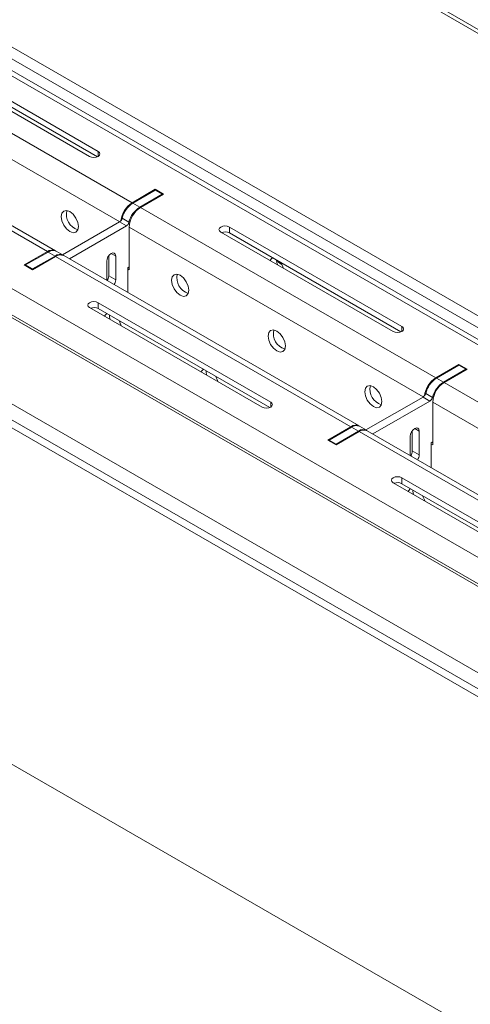
# Model space of a CAD drawing. Units: inches. Extents: x 0 to 297, y 0 to 210.
# Drawn here: x 251 to 255, y 135 to 145 of the extents above; entities that cross this region are included whole.
import ezdxf

# ---------------------------------------------------------------- set-up
doc = ezdxf.new("R2010")
doc.units = ezdxf.units.IN
doc.header["$MEASUREMENT"] = 0

# ---------------------------------------------------------------- blocks, each defined once
blk = doc.blocks.new('block 13')
at = {"color": 7, "lineweight": 9, "true_color": 0xffffff}
blk.add_lwpolyline([(254.25, 141.018), (254.179, 141.059)], dxfattribs=at)
blk = doc.blocks.new('block 19')
at = {"color": 7, "lineweight": 9, "true_color": 0xffffff}
blk.add_lwpolyline([(251.139, 142.814), (251.068, 142.855)], dxfattribs=at)
blk = doc.blocks.new('block 24')
at = {"color": 7, "lineweight": 9, "true_color": 0xffffff}
blk.add_lwpolyline([(260.63, 138.927), (233.557, 154.556)], dxfattribs=at)
blk = doc.blocks.new('block 25')
at = {"color": 7, "lineweight": 9, "true_color": 0xffffff}
blk.add_lwpolyline([(257.284, 139.267), (254.257, 141.014)], dxfattribs=at)
blk = doc.blocks.new('block 26')
at = {"color": 7, "lineweight": 9, "true_color": 0xffffff}
blk.add_lwpolyline([(254.173, 141.063), (251.146, 142.81)], dxfattribs=at)
blk = doc.blocks.new('block 27')
at = {"color": 7, "lineweight": 9, "true_color": 0xffffff}
blk.add_lwpolyline([(251.061, 142.859), (248.035, 144.606)], dxfattribs=at)
blk = doc.blocks.new('block 121')
at = {"color": 7, "lineweight": 9, "true_color": 0xffffff}
blk.add_lwpolyline([(254.698, 140.76), (254.698, 140.957)], dxfattribs=at)
blk = doc.blocks.new('block 122')
at = {"color": 7, "lineweight": 9, "true_color": 0xffffff}
blk.add_open_spline([(254.774, 140.716), (254.784, 140.73), (254.789, 140.747), (254.79, 140.765)], degree=3, dxfattribs=at)
blk = doc.blocks.new('block 123')
at = {"color": 7, "lineweight": 9, "true_color": 0xffffff}
blk.add_lwpolyline([(254.79, 141.01), (254.79, 140.765)], dxfattribs=at)
blk = doc.blocks.new('block 124')
at = {"color": 7, "lineweight": 9, "true_color": 0xffffff}
blk.add_lwpolyline([(254.698, 140.957), (254.701, 140.979), (254.711, 141.002), (254.727, 141.022), (254.744, 141.036), (254.762, 141.043), (254.777, 141.04), (254.787, 141.028), (254.79, 141.01)], dxfattribs=at)
blk = doc.blocks.new('block 125')
at = {"color": 7, "lineweight": 9, "true_color": 0xffffff}
blk.add_lwpolyline([(253.938, 140.877), (253.938, 140.869)], dxfattribs=at)
blk = doc.blocks.new('block 126')
at = {"color": 7, "lineweight": 9, "true_color": 0xffffff}
blk.add_lwpolyline([(254.168, 141.01), (253.938, 140.877)], dxfattribs=at)
blk = doc.blocks.new('block 127')
at = {"color": 7, "lineweight": 9, "true_color": 0xffffff}
blk.add_open_spline([(254.254, 141.016), (254.226, 141.031), (254.193, 141.029), (254.168, 141.01)], degree=3, dxfattribs=at)
blk = doc.blocks.new('block 128')
at = {"color": 7, "lineweight": 9, "true_color": 0xffffff}
blk.add_lwpolyline([(254.315, 140.981), (254.9, 141.318)], dxfattribs=at)
blk = doc.blocks.new('block 129')
at = {"color": 7, "lineweight": 9, "true_color": 0xffffff}
blk.add_open_spline([(254.9, 141.318), (254.914, 141.327), (254.923, 141.341), (254.927, 141.356)], degree=3, dxfattribs=at)
blk = doc.blocks.new('block 130')
at = {"color": 7, "lineweight": 9, "true_color": 0xffffff}
blk.add_open_spline([(255.038, 141.512), (254.982, 141.476), (254.943, 141.42), (254.927, 141.356)], degree=3, dxfattribs=at)
blk = doc.blocks.new('block 131')
at = {"color": 7, "lineweight": 9, "true_color": 0xffffff}
blk.add_lwpolyline([(255.038, 141.512), (255.267, 141.645)], dxfattribs=at)
blk = doc.blocks.new('block 132')
at = {"color": 7, "lineweight": 9, "true_color": 0xffffff}
blk.add_lwpolyline([(255.267, 141.645), (255.267, 141.636)], dxfattribs=at)
blk = doc.blocks.new('block 133')
at = {"color": 7, "lineweight": 9, "true_color": 0xffffff}
blk.add_lwpolyline([(254.928, 140.898), (254.914, 140.889)], dxfattribs=at)
blk = doc.blocks.new('block 134')
at = {"color": 7, "lineweight": 9, "true_color": 0xffffff}
blk.add_lwpolyline([(254.914, 140.889), (254.914, 140.635)], dxfattribs=at)
blk = doc.blocks.new('block 135')
at = {"color": 7, "lineweight": 9, "true_color": 0xffffff}
blk.add_lwpolyline([(254.168, 141.01), (254.097, 141.051)], dxfattribs=at)
blk = doc.blocks.new('block 136')
at = {"color": 7, "lineweight": 9, "true_color": 0xffffff}
blk.add_lwpolyline([(253.938, 140.877), (253.867, 140.918)], dxfattribs=at)
blk = doc.blocks.new('block 137')
at = {"color": 7, "lineweight": 9, "true_color": 0xffffff}
blk.add_lwpolyline([(254.097, 141.051), (253.867, 140.918)], dxfattribs=at)
blk = doc.blocks.new('block 138')
at = {"color": 7, "lineweight": 9, "true_color": 0xffffff}
blk.add_lwpolyline([(253.867, 140.918), (253.867, 140.91)], dxfattribs=at)
blk = doc.blocks.new('block 139')
at = {"color": 7, "lineweight": 9, "true_color": 0xffffff}
blk.add_open_spline([(254.179, 141.059), (254.153, 141.071), (254.121, 141.068), (254.097, 141.051)], degree=3, dxfattribs=at)
blk = doc.blocks.new('block 140')
at = {"color": 7, "lineweight": 9, "true_color": 0xffffff}
blk.add_lwpolyline([(254.9, 141.318), (254.829, 141.359)], dxfattribs=at)
blk = doc.blocks.new('block 141')
at = {"color": 7, "lineweight": 9, "true_color": 0xffffff}
blk.add_lwpolyline([(254.244, 141.021), (254.829, 141.359)], dxfattribs=at)
blk = doc.blocks.new('block 142')
at = {"color": 7, "lineweight": 9, "true_color": 0xffffff}
blk.add_lwpolyline([(255.038, 141.512), (254.967, 141.553)], dxfattribs=at)
blk = doc.blocks.new('block 143')
at = {"color": 7, "lineweight": 9, "true_color": 0xffffff}
blk.add_lwpolyline([(254.856, 141.397), (254.927, 141.356)], dxfattribs=at)
blk = doc.blocks.new('block 144')
at = {"color": 7, "lineweight": 9, "true_color": 0xffffff}
blk.add_open_spline([(254.967, 141.553), (254.911, 141.517), (254.872, 141.461), (254.856, 141.397)], degree=3, dxfattribs=at)
blk = doc.blocks.new('block 145')
at = {"color": 7, "lineweight": 9, "true_color": 0xffffff}
blk.add_open_spline([(254.829, 141.359), (254.843, 141.368), (254.852, 141.381), (254.856, 141.397)], degree=3, dxfattribs=at)
blk = doc.blocks.new('block 146')
at = {"color": 7, "lineweight": 9, "true_color": 0xffffff}
blk.add_lwpolyline([(255.267, 141.645), (255.196, 141.685)], dxfattribs=at)
blk = doc.blocks.new('block 147')
at = {"color": 7, "lineweight": 9, "true_color": 0xffffff}
blk.add_lwpolyline([(254.967, 141.553), (255.196, 141.685)], dxfattribs=at)
blk = doc.blocks.new('block 148')
at = {"color": 7, "lineweight": 9, "true_color": 0xffffff}
blk.add_lwpolyline([(254.79, 140.765), (254.719, 140.806)], dxfattribs=at)
blk = doc.blocks.new('block 149')
at = {"color": 7, "lineweight": 9, "true_color": 0xffffff}
blk.add_lwpolyline([(254.719, 141.014), (254.719, 140.806)], dxfattribs=at)
blk = doc.blocks.new('block 150')
at = {"color": 7, "lineweight": 9, "true_color": 0xffffff}
blk.add_open_spline([(254.703, 140.756), (254.713, 140.771), (254.719, 140.788), (254.719, 140.806)], degree=3, dxfattribs=at)
blk = doc.blocks.new('block 189')
at = {"color": 7, "lineweight": 9, "true_color": 0xffffff}
blk.add_lwpolyline([(229.907, 159.804), (260.63, 142.067)], dxfattribs=at)
blk = doc.blocks.new('block 191')
at = {"color": 7, "lineweight": 9, "true_color": 0xffffff}
blk.add_lwpolyline([(260.63, 139.169), (233.018, 155.109)], dxfattribs=at)
blk = doc.blocks.new('block 195')
at = {"color": 7, "lineweight": 9, "true_color": 0xffffff}
blk.add_lwpolyline([(260.56, 136.434), (230.614, 153.721)], dxfattribs=at)
blk = doc.blocks.new('block 198')
at = {"color": 7, "lineweight": 9, "true_color": 0xffffff}
blk.add_lwpolyline([(260.63, 139.046), (233.018, 154.987)], dxfattribs=at)
blk = doc.blocks.new('block 238')
at = {"color": 7, "lineweight": 9, "true_color": 0xffffff}
blk.add_lwpolyline([(251.587, 142.556), (251.587, 142.753)], dxfattribs=at)
blk = doc.blocks.new('block 239')
at = {"color": 7, "lineweight": 9, "true_color": 0xffffff}
blk.add_open_spline([(251.663, 142.512), (251.672, 142.526), (251.678, 142.543), (251.679, 142.561)], degree=3, dxfattribs=at)
blk = doc.blocks.new('block 240')
at = {"color": 7, "lineweight": 9, "true_color": 0xffffff}
blk.add_lwpolyline([(251.679, 142.806), (251.679, 142.561)], dxfattribs=at)
blk = doc.blocks.new('block 241')
at = {"color": 7, "lineweight": 9, "true_color": 0xffffff}
blk.add_lwpolyline([(251.587, 142.753), (251.59, 142.775), (251.6, 142.798), (251.615, 142.818), (251.633, 142.832), (251.65, 142.838), (251.665, 142.836), (251.675, 142.824), (251.679, 142.806)], dxfattribs=at)
blk = doc.blocks.new('block 242')
at = {"color": 7, "lineweight": 9, "true_color": 0xffffff}
blk.add_lwpolyline([(250.827, 142.673), (250.827, 142.665)], dxfattribs=at)
blk = doc.blocks.new('block 243')
at = {"color": 7, "lineweight": 9, "true_color": 0xffffff}
blk.add_lwpolyline([(251.057, 142.806), (250.827, 142.673)], dxfattribs=at)
blk = doc.blocks.new('block 244')
at = {"color": 7, "lineweight": 9, "true_color": 0xffffff}
blk.add_open_spline([(251.142, 142.812), (251.115, 142.827), (251.081, 142.825), (251.057, 142.806)], degree=3, dxfattribs=at)
blk = doc.blocks.new('block 245')
at = {"color": 7, "lineweight": 9, "true_color": 0xffffff}
blk.add_lwpolyline([(251.204, 142.777), (251.789, 143.114)], dxfattribs=at)
blk = doc.blocks.new('block 246')
at = {"color": 7, "lineweight": 9, "true_color": 0xffffff}
blk.add_open_spline([(251.789, 143.114), (251.802, 143.123), (251.812, 143.137), (251.815, 143.152)], degree=3, dxfattribs=at)
blk = doc.blocks.new('block 247')
at = {"color": 7, "lineweight": 9, "true_color": 0xffffff}
blk.add_open_spline([(251.926, 143.308), (251.871, 143.272), (251.831, 143.216), (251.815, 143.152)], degree=3, dxfattribs=at)
blk = doc.blocks.new('block 248')
at = {"color": 7, "lineweight": 9, "true_color": 0xffffff}
blk.add_lwpolyline([(251.926, 143.308), (252.156, 143.441)], dxfattribs=at)
blk = doc.blocks.new('block 249')
at = {"color": 7, "lineweight": 9, "true_color": 0xffffff}
blk.add_lwpolyline([(252.156, 143.441), (252.156, 143.433)], dxfattribs=at)
blk = doc.blocks.new('block 250')
at = {"color": 7, "lineweight": 9, "true_color": 0xffffff}
blk.add_lwpolyline([(251.816, 142.694), (251.802, 142.686)], dxfattribs=at)
blk = doc.blocks.new('block 251')
at = {"color": 7, "lineweight": 9, "true_color": 0xffffff}
blk.add_lwpolyline([(251.802, 142.686), (251.802, 142.431)], dxfattribs=at)
blk = doc.blocks.new('block 252')
at = {"color": 7, "lineweight": 9, "true_color": 0xffffff}
blk.add_lwpolyline([(250.827, 142.673), (250.756, 142.714)], dxfattribs=at)
blk = doc.blocks.new('block 253')
at = {"color": 7, "lineweight": 9, "true_color": 0xffffff}
blk.add_lwpolyline([(250.756, 142.714), (250.756, 142.706)], dxfattribs=at)
blk = doc.blocks.new('block 254')
at = {"color": 7, "lineweight": 9, "true_color": 0xffffff}
blk.add_lwpolyline([(251.057, 142.806), (250.986, 142.847)], dxfattribs=at)
blk = doc.blocks.new('block 255')
at = {"color": 7, "lineweight": 9, "true_color": 0xffffff}
blk.add_lwpolyline([(250.986, 142.847), (250.756, 142.714)], dxfattribs=at)
blk = doc.blocks.new('block 256')
at = {"color": 7, "lineweight": 9, "true_color": 0xffffff}
blk.add_open_spline([(251.068, 142.855), (251.041, 142.868), (251.01, 142.864), (250.986, 142.847)], degree=3, dxfattribs=at)
blk = doc.blocks.new('block 257')
at = {"color": 7, "lineweight": 9, "true_color": 0xffffff}
blk.add_lwpolyline([(251.789, 143.114), (251.718, 143.155)], dxfattribs=at)
blk = doc.blocks.new('block 258')
at = {"color": 7, "lineweight": 9, "true_color": 0xffffff}
blk.add_lwpolyline([(251.133, 142.817), (251.718, 143.155)], dxfattribs=at)
blk = doc.blocks.new('block 259')
at = {"color": 7, "lineweight": 9, "true_color": 0xffffff}
blk.add_lwpolyline([(251.926, 143.308), (251.855, 143.349)], dxfattribs=at)
blk = doc.blocks.new('block 260')
at = {"color": 7, "lineweight": 9, "true_color": 0xffffff}
blk.add_lwpolyline([(251.745, 143.193), (251.815, 143.152)], dxfattribs=at)
blk = doc.blocks.new('block 261')
at = {"color": 7, "lineweight": 9, "true_color": 0xffffff}
blk.add_open_spline([(251.855, 143.349), (251.8, 143.313), (251.76, 143.257), (251.745, 143.193)], degree=3, dxfattribs=at)
blk = doc.blocks.new('block 262')
at = {"color": 7, "lineweight": 9, "true_color": 0xffffff}
blk.add_open_spline([(251.718, 143.155), (251.731, 143.164), (251.741, 143.177), (251.745, 143.193)], degree=3, dxfattribs=at)
blk = doc.blocks.new('block 263')
at = {"color": 7, "lineweight": 9, "true_color": 0xffffff}
blk.add_lwpolyline([(252.156, 143.441), (252.085, 143.482)], dxfattribs=at)
blk = doc.blocks.new('block 264')
at = {"color": 7, "lineweight": 9, "true_color": 0xffffff}
blk.add_lwpolyline([(251.855, 143.349), (252.085, 143.482)], dxfattribs=at)
blk = doc.blocks.new('block 265')
at = {"color": 7, "lineweight": 9, "true_color": 0xffffff}
blk.add_lwpolyline([(251.679, 142.561), (251.608, 142.602)], dxfattribs=at)
blk = doc.blocks.new('block 266')
at = {"color": 7, "lineweight": 9, "true_color": 0xffffff}
blk.add_lwpolyline([(251.608, 142.81), (251.608, 142.602)], dxfattribs=at)
blk = doc.blocks.new('block 267')
at = {"color": 7, "lineweight": 9, "true_color": 0xffffff}
blk.add_open_spline([(251.592, 142.553), (251.602, 142.567), (251.607, 142.584), (251.608, 142.602)], degree=3, dxfattribs=at)
blk = doc.blocks.new('block 358')
at = {"color": 7, "lineweight": 9, "true_color": 0xffffff}
blk.add_lwpolyline([(231.586, 153.458), (260.104, 136.995)], dxfattribs=at)
blk = doc.blocks.new('block 359')
at = {"color": 7, "lineweight": 9, "true_color": 0xffffff}
blk.add_lwpolyline([(231.47, 153.256), (259.987, 136.793)], dxfattribs=at)
blk = doc.blocks.new('block 364')
at = {"color": 7, "lineweight": 9, "true_color": 0xffffff}
blk.add_lwpolyline([(253.18, 141.256), (251.412, 142.276)], dxfattribs=at)
blk = doc.blocks.new('block 365')
at = {"color": 7, "lineweight": 9, "true_color": 0xffffff}
blk.add_lwpolyline([(253.268, 141.307), (253.281, 141.295), (253.286, 141.281), (253.281, 141.268), (253.268, 141.256), (253.248, 141.248), (253.224, 141.245), (253.2, 141.248), (253.18, 141.256)], dxfattribs=at)
blk = doc.blocks.new('block 366')
at = {"color": 7, "lineweight": 9, "true_color": 0xffffff}
blk.add_lwpolyline([(251.5, 142.327), (253.268, 141.307)], dxfattribs=at)
blk = doc.blocks.new('block 367')
at = {"color": 7, "lineweight": 9, "true_color": 0xffffff}
blk.add_lwpolyline([(251.412, 142.276), (251.398, 142.288), (251.393, 142.302), (251.398, 142.316), (251.412, 142.327), (251.432, 142.335), (251.456, 142.338), (251.48, 142.335), (251.5, 142.327)], dxfattribs=at)
blk = doc.blocks.new('block 368')
at = {"color": 7, "lineweight": 9, "true_color": 0xffffff}
blk.add_lwpolyline([(256.291, 139.46), (254.523, 140.48)], dxfattribs=at)
blk = doc.blocks.new('block 370')
at = {"color": 7, "lineweight": 9, "true_color": 0xffffff}
blk.add_lwpolyline([(254.612, 140.531), (256.379, 139.511)], dxfattribs=at)
blk = doc.blocks.new('block 371')
at = {"color": 7, "lineweight": 9, "true_color": 0xffffff}
blk.add_lwpolyline([(254.523, 140.48), (254.51, 140.492), (254.505, 140.506), (254.51, 140.52), (254.523, 140.531), (254.543, 140.539), (254.567, 140.542), (254.591, 140.539), (254.612, 140.531)], dxfattribs=at)
blk = doc.blocks.new('block 395')
at = {"color": 7, "lineweight": 9, "true_color": 0xffffff}
blk.add_lwpolyline([(250.979, 142.851), (247.952, 144.598)], dxfattribs=at)
blk = doc.blocks.new('block 396')
at = {"color": 7, "lineweight": 9, "true_color": 0xffffff}
blk.add_lwpolyline([(250.742, 142.714), (250.979, 142.851)], dxfattribs=at)
blk = doc.blocks.new('block 397')
at = {"color": 7, "lineweight": 9, "true_color": 0xffffff}
blk.add_lwpolyline([(250.827, 142.665), (250.742, 142.714)], dxfattribs=at)
blk = doc.blocks.new('block 398')
at = {"color": 7, "lineweight": 9, "true_color": 0xffffff}
blk.add_lwpolyline([(251.063, 142.802), (250.827, 142.665)], dxfattribs=at)
blk = doc.blocks.new('block 399')
at = {"color": 7, "lineweight": 9, "true_color": 0xffffff}
blk.add_lwpolyline([(254.09, 141.055), (251.063, 142.802)], dxfattribs=at)
blk = doc.blocks.new('block 400')
at = {"color": 7, "lineweight": 9, "true_color": 0xffffff}
blk.add_lwpolyline([(253.853, 140.918), (254.09, 141.055)], dxfattribs=at)
blk = doc.blocks.new('block 401')
at = {"color": 7, "lineweight": 9, "true_color": 0xffffff}
blk.add_lwpolyline([(253.938, 140.869), (253.853, 140.918)], dxfattribs=at)
blk = doc.blocks.new('block 402')
at = {"color": 7, "lineweight": 9, "true_color": 0xffffff}
blk.add_lwpolyline([(254.175, 141.006), (253.938, 140.869)], dxfattribs=at)
blk = doc.blocks.new('block 403')
at = {"color": 7, "lineweight": 9, "true_color": 0xffffff}
blk.add_lwpolyline([(257.201, 139.259), (254.175, 141.006)], dxfattribs=at)
blk = doc.blocks.new('block 435')
at = {"color": 7, "lineweight": 9, "true_color": 0xffffff}
blk.add_lwpolyline([(251.566, 142.187), (251.569, 142.194), (251.588, 142.216)], dxfattribs=at)
blk = doc.blocks.new('block 436')
at = {"color": 7, "lineweight": 9, "true_color": 0xffffff}
blk.add_lwpolyline([(251.713, 142.143), (251.732, 142.1), (251.735, 142.09)], dxfattribs=at)
blk = doc.blocks.new('block 437')
at = {"color": 7, "lineweight": 9, "true_color": 0xffffff}
blk.add_lwpolyline([(252.556, 141.616), (252.559, 141.623), (252.578, 141.645)], dxfattribs=at)
blk = doc.blocks.new('block 438')
at = {"color": 7, "lineweight": 9, "true_color": 0xffffff}
blk.add_lwpolyline([(252.704, 141.571), (252.722, 141.528), (252.725, 141.518)], dxfattribs=at)
blk = doc.blocks.new('block 439')
at = {"color": 7, "lineweight": 9, "true_color": 0xffffff}
blk.add_lwpolyline([(254.677, 140.391), (254.68, 140.398), (254.699, 140.42)], dxfattribs=at)
blk = doc.blocks.new('block 440')
at = {"color": 7, "lineweight": 9, "true_color": 0xffffff}
blk.add_lwpolyline([(254.825, 140.347), (254.843, 140.304), (254.846, 140.294)], dxfattribs=at)
blk = doc.blocks.new('block 470')
at = {"color": 7, "lineweight": 9, "true_color": 0xffffff}
blk.add_lwpolyline([(251.412, 143.828), (249.644, 144.848)], dxfattribs=at)
blk = doc.blocks.new('block 471')
at = {"color": 7, "lineweight": 9, "true_color": 0xffffff}
blk.add_lwpolyline([(251.5, 143.879), (251.514, 143.867), (251.518, 143.853), (251.514, 143.839), (251.5, 143.828), (251.48, 143.82), (251.456, 143.817), (251.432, 143.82), (251.412, 143.828)], dxfattribs=at)
blk = doc.blocks.new('block 472')
at = {"color": 7, "lineweight": 9, "true_color": 0xffffff}
blk.add_lwpolyline([(249.733, 144.899), (251.5, 143.879)], dxfattribs=at)
blk = doc.blocks.new('block 474')
at = {"color": 7, "lineweight": 9, "true_color": 0xffffff}
blk.add_lwpolyline([(254.523, 142.031), (252.755, 143.052)], dxfattribs=at)
blk = doc.blocks.new('block 475')
at = {"color": 7, "lineweight": 9, "true_color": 0xffffff}
blk.add_lwpolyline([(254.612, 142.082), (254.625, 142.071), (254.63, 142.057), (254.625, 142.043), (254.612, 142.031), (254.591, 142.024), (254.567, 142.021), (254.543, 142.024), (254.523, 142.031)], dxfattribs=at)
blk = doc.blocks.new('block 476')
at = {"color": 7, "lineweight": 9, "true_color": 0xffffff}
blk.add_lwpolyline([(252.844, 143.103), (254.612, 142.082)], dxfattribs=at)
blk = doc.blocks.new('block 477')
at = {"color": 7, "lineweight": 9, "true_color": 0xffffff}
blk.add_lwpolyline([(252.755, 143.052), (252.742, 143.064), (252.737, 143.077), (252.742, 143.091), (252.755, 143.103), (252.776, 143.111), (252.799, 143.114), (252.823, 143.111), (252.844, 143.103)], dxfattribs=at)
blk = doc.blocks.new('block 524')
at = {"color": 7, "lineweight": 9, "true_color": 0xffffff}
blk.add_lwpolyline([(258.071, 139.761), (255.045, 141.508)], dxfattribs=at)
blk = doc.blocks.new('block 525')
at = {"color": 7, "lineweight": 9, "true_color": 0xffffff}
blk.add_lwpolyline([(255.282, 141.645), (255.045, 141.508)], dxfattribs=at)
blk = doc.blocks.new('block 526')
at = {"color": 7, "lineweight": 9, "true_color": 0xffffff}
blk.add_lwpolyline([(255.196, 141.694), (255.282, 141.645)], dxfattribs=at)
blk = doc.blocks.new('block 527')
at = {"color": 7, "lineweight": 9, "true_color": 0xffffff}
blk.add_lwpolyline([(254.96, 141.557), (255.196, 141.694)], dxfattribs=at)
blk = doc.blocks.new('block 528')
at = {"color": 7, "lineweight": 9, "true_color": 0xffffff}
blk.add_lwpolyline([(254.96, 141.557), (251.933, 143.304)], dxfattribs=at)
blk = doc.blocks.new('block 529')
at = {"color": 7, "lineweight": 9, "true_color": 0xffffff}
blk.add_lwpolyline([(252.17, 143.441), (251.933, 143.304)], dxfattribs=at)
blk = doc.blocks.new('block 530')
at = {"color": 7, "lineweight": 9, "true_color": 0xffffff}
blk.add_lwpolyline([(252.085, 143.49), (252.17, 143.441)], dxfattribs=at)
blk = doc.blocks.new('block 531')
at = {"color": 7, "lineweight": 9, "true_color": 0xffffff}
blk.add_lwpolyline([(251.849, 143.353), (252.085, 143.49)], dxfattribs=at)
blk = doc.blocks.new('block 532')
at = {"color": 7, "lineweight": 9, "true_color": 0xffffff}
blk.add_lwpolyline([(251.849, 143.353), (248.822, 145.1)], dxfattribs=at)
blk = doc.blocks.new('block 539')
at = {"color": 7, "lineweight": 9, "true_color": 0xffffff}
blk.add_lwpolyline([(251.12, 143.21), (251.127, 143.245), (251.146, 143.267), (251.175, 143.273), (251.208, 143.261), (251.242, 143.234), (251.271, 143.195), (251.29, 143.151), (251.297, 143.108), (251.29, 143.073), (251.271, 143.051), (251.242, 143.045), (251.208, 143.057), (251.175, 143.084), (251.146, 143.123), (251.127, 143.167), (251.12, 143.21)], dxfattribs=at)
blk = doc.blocks.new('block 541')
at = {"color": 7, "lineweight": 9, "true_color": 0xffffff}
blk.add_lwpolyline([(254.232, 141.414), (254.238, 141.449), (254.257, 141.471), (254.286, 141.477), (254.32, 141.465), (254.353, 141.438), (254.382, 141.399), (254.401, 141.355), (254.408, 141.312), (254.401, 141.277), (254.382, 141.255), (254.353, 141.249), (254.32, 141.261), (254.286, 141.288), (254.257, 141.327), (254.238, 141.371), (254.232, 141.414)], dxfattribs=at)
blk = doc.blocks.new('block 542')
at = {"color": 7, "lineweight": 9, "true_color": 0xffffff}
blk.add_lwpolyline([(253.241, 141.985), (253.248, 142.021), (253.267, 142.043), (253.296, 142.048), (253.33, 142.036), (253.364, 142.009), (253.392, 141.97), (253.412, 141.926), (253.418, 141.883), (253.412, 141.848), (253.392, 141.826), (253.364, 141.821), (253.33, 141.832), (253.296, 141.86), (253.267, 141.898), (253.248, 141.942), (253.241, 141.985)], dxfattribs=at)
blk = doc.blocks.new('block 543')
at = {"color": 7, "lineweight": 9, "true_color": 0xffffff}
blk.add_lwpolyline([(252.252, 142.557), (252.258, 142.592), (252.277, 142.614), (252.306, 142.62), (252.34, 142.608), (252.374, 142.581), (252.403, 142.542), (252.421, 142.498), (252.428, 142.455), (252.421, 142.42), (252.403, 142.398), (252.374, 142.392), (252.34, 142.404), (252.306, 142.431), (252.277, 142.47), (252.258, 142.514), (252.252, 142.557)], dxfattribs=at)
blk = doc.blocks.new('block 581')
at = {"color": 7, "lineweight": 9, "true_color": 0xffffff}
blk.add_lwpolyline([(251.802, 142.673), (251.816, 142.665)], dxfattribs=at)
blk = doc.blocks.new('block 582')
at = {"color": 7, "lineweight": 9, "true_color": 0xffffff}
blk.add_lwpolyline([(251.816, 143.102), (251.816, 142.665)], dxfattribs=at)
blk = doc.blocks.new('block 583')
at = {"color": 7, "lineweight": 9, "true_color": 0xffffff}
blk.add_lwpolyline([(254.914, 140.877), (254.928, 140.869)], dxfattribs=at)
blk = doc.blocks.new('block 584')
at = {"color": 7, "lineweight": 9, "true_color": 0xffffff}
blk.add_lwpolyline([(254.928, 141.306), (254.928, 140.869)], dxfattribs=at)
blk = doc.blocks.new('block 587')
at = {"color": 7, "lineweight": 9, "true_color": 0xffffff}
blk.add_lwpolyline([(253.333, 142.759), (253.346, 142.744), (253.374, 142.721)], dxfattribs=at)
blk = doc.blocks.new('block 588')
at = {"color": 7, "lineweight": 9, "true_color": 0xffffff}
blk.add_lwpolyline([(253.374, 142.721), (253.384, 142.715)], dxfattribs=at)
blk = doc.blocks.new('block 605')
at = {"color": 7, "lineweight": 9, "true_color": 0xffffff}
blk.add_open_spline([(254.257, 141.014), (254.23, 141.026), (254.199, 141.023), (254.175, 141.006)], degree=3, dxfattribs=at)
blk = doc.blocks.new('block 608')
at = {"color": 7, "lineweight": 9, "true_color": 0xffffff}
blk.add_lwpolyline([(254.612, 140.47), (254.612, 140.531)], dxfattribs=at)
blk = doc.blocks.new('block 609')
at = {"color": 7, "lineweight": 9, "true_color": 0xffffff}
blk.add_lwpolyline([(254.612, 140.47), (256.37, 139.455)], dxfattribs=at)
blk = doc.blocks.new('block 611')
at = {"color": 7, "lineweight": 9, "true_color": 0xffffff}
blk.add_open_spline([(255.045, 141.508), (254.975, 141.464), (254.932, 141.388), (254.928, 141.306)], degree=3, dxfattribs=at)
blk = doc.blocks.new('block 617')
at = {"color": 7, "lineweight": 9, "true_color": 0xffffff}
blk.add_open_spline([(254.612, 140.47), (254.587, 140.483), (254.558, 140.484), (254.533, 140.475)], degree=3, dxfattribs=at)
blk = doc.blocks.new('block 619')
at = {"color": 7, "lineweight": 9, "true_color": 0xffffff}
blk.add_lwpolyline([(254.727, 140.403), (254.726, 140.393), (254.73, 140.361)], dxfattribs=at)
blk = doc.blocks.new('block 620')
at = {"color": 7, "lineweight": 9, "true_color": 0xffffff}
blk.add_open_spline([(254.176, 141.061), (254.149, 141.076), (254.115, 141.074), (254.09, 141.055)], degree=3, dxfattribs=at)
blk = doc.blocks.new('block 621')
at = {"color": 7, "lineweight": 9, "true_color": 0xffffff}
blk.add_open_spline([(251.146, 142.81), (251.119, 142.822), (251.088, 142.819), (251.063, 142.802)], degree=3, dxfattribs=at)
blk = doc.blocks.new('block 624')
at = {"color": 7, "lineweight": 9, "true_color": 0xffffff}
blk.add_lwpolyline([(251.5, 142.266), (251.5, 142.327)], dxfattribs=at)
blk = doc.blocks.new('block 625')
at = {"color": 7, "lineweight": 9, "true_color": 0xffffff}
blk.add_lwpolyline([(251.5, 142.266), (253.258, 141.251)], dxfattribs=at)
blk = doc.blocks.new('block 626')
at = {"color": 7, "lineweight": 9, "true_color": 0xffffff}
blk.add_open_spline([(254.96, 141.557), (254.896, 141.516), (254.853, 141.448), (254.844, 141.372)], degree=3, dxfattribs=at)
blk = doc.blocks.new('block 627')
at = {"color": 7, "lineweight": 9, "true_color": 0xffffff}
blk.add_open_spline([(251.933, 143.304), (251.864, 143.26), (251.82, 143.184), (251.816, 143.102)], degree=3, dxfattribs=at)
blk = doc.blocks.new('block 628')
at = {"color": 7, "lineweight": 9, "true_color": 0xffffff}
blk.add_lwpolyline([(255.196, 141.685), (255.196, 141.694)], dxfattribs=at)
blk = doc.blocks.new('block 629')
at = {"color": 7, "lineweight": 9, "true_color": 0xffffff}
blk.add_open_spline([(254.29, 141.476), (254.269, 141.391), (254.319, 141.305), (254.403, 141.28)], degree=3, dxfattribs=at)
blk = doc.blocks.new('block 630')
at = {"color": 7, "lineweight": 9, "true_color": 0xffffff}
blk.add_lwpolyline([(252.605, 141.628), (252.605, 141.618), (252.609, 141.585)], dxfattribs=at)
blk = doc.blocks.new('block 631')
at = {"color": 7, "lineweight": 9, "true_color": 0xffffff}
blk.add_lwpolyline([(252.844, 143.042), (252.844, 143.103)], dxfattribs=at)
blk = doc.blocks.new('block 632')
at = {"color": 7, "lineweight": 9, "true_color": 0xffffff}
blk.add_lwpolyline([(252.844, 143.042), (254.602, 142.027)], dxfattribs=at)
blk = doc.blocks.new('block 633')
at = {"color": 7, "lineweight": 9, "true_color": 0xffffff}
blk.add_open_spline([(251.5, 142.266), (251.476, 142.279), (251.447, 142.28), (251.422, 142.271)], degree=3, dxfattribs=at)
blk = doc.blocks.new('block 634')
at = {"color": 7, "lineweight": 9, "true_color": 0xffffff}
blk.add_open_spline([(253.3, 142.048), (253.279, 141.963), (253.329, 141.876), (253.413, 141.852)], degree=3, dxfattribs=at)
blk = doc.blocks.new('block 635')
at = {"color": 7, "lineweight": 9, "true_color": 0xffffff}
blk.add_lwpolyline([(251.616, 142.2), (251.615, 142.189), (251.619, 142.157)], dxfattribs=at)
blk = doc.blocks.new('block 637')
at = {"color": 7, "lineweight": 9, "true_color": 0xffffff}
blk.add_open_spline([(251.065, 142.857), (251.038, 142.872), (251.003, 142.87), (250.979, 142.851)], degree=3, dxfattribs=at)
blk = doc.blocks.new('block 638')
at = {"color": 7, "lineweight": 9, "true_color": 0xffffff}
blk.add_open_spline([(252.31, 142.619), (252.29, 142.534), (252.339, 142.448), (252.423, 142.423)], degree=3, dxfattribs=at)
blk = doc.blocks.new('block 639')
at = {"color": 7, "lineweight": 9, "true_color": 0xffffff}
blk.add_open_spline([(252.844, 143.042), (252.819, 143.054), (252.791, 143.056), (252.765, 143.046)], degree=3, dxfattribs=at)
blk = doc.blocks.new('block 642')
at = {"color": 7, "lineweight": 9, "true_color": 0xffffff}
blk.add_open_spline([(251.849, 143.353), (251.784, 143.312), (251.742, 143.244), (251.733, 143.168)], degree=3, dxfattribs=at)
blk = doc.blocks.new('block 644')
at = {"color": 7, "lineweight": 9, "true_color": 0xffffff}
blk.add_lwpolyline([(252.085, 143.482), (252.085, 143.49)], dxfattribs=at)
blk = doc.blocks.new('block 645')
at = {"color": 7, "lineweight": 9, "true_color": 0xffffff}
blk.add_open_spline([(251.178, 143.272), (251.158, 143.187), (251.208, 143.101), (251.291, 143.076)], degree=3, dxfattribs=at)
blk = doc.blocks.new('block 648')
at = {"color": 7, "lineweight": 9, "true_color": 0xffffff}
blk.add_lwpolyline([(249.733, 144.838), (251.491, 143.823)], dxfattribs=at)
blk = doc.blocks.new('block 765')
at = {"color": 7, "lineweight": 9, "true_color": 0xffffff}
blk.add_open_spline([(253.398, 142.681), (253.392, 142.702), (253.382, 142.721), (253.369, 142.739)], degree=3, dxfattribs=at)
blk = doc.blocks.new('block 766')
at = {"color": 7, "lineweight": 9, "true_color": 0xffffff}
blk.add_open_spline([(253.291, 142.783), (253.291, 142.783), (253.277, 142.779), (253.277, 142.779), (253.277, 142.779), (253.261, 142.76), (253.261, 142.76)], degree=3, knots=[0, 0, 0, 0, 1, 1, 1, 2, 2, 2, 2], dxfattribs=at)
blk = doc.blocks.new('block 771')
at = {"color": 7, "lineweight": 9, "true_color": 0xffffff}
blk.add_lwpolyline([(253.327, 142.763), (253.332, 142.735), (253.34, 142.714)], dxfattribs=at)
blk = doc.blocks.new('block 782')
at = {"color": 7, "lineweight": 9, "true_color": 0xffffff}
blk.add_lwpolyline([(260.63, 135.261), (221.095, 158.085)], dxfattribs=at)
blk = doc.blocks.new('block 784')
at = {"color": 7, "lineweight": 9, "true_color": 0xffffff}
blk.add_lwpolyline([(221.095, 158.166), (260.63, 135.343)], dxfattribs=at)
blk = doc.blocks.new('block 786')
at = {"color": 7, "lineweight": 9, "true_color": 0xffffff}
blk.add_lwpolyline([(260.63, 135.506), (221.236, 158.248)], dxfattribs=at)
blk = doc.blocks.new('block 1187')
at = {"color": 7, "lineweight": 9, "true_color": 0xffffff}
blk.add_lwpolyline([(255.239, 145.568), (256.088, 145.078)], dxfattribs=at)
blk = doc.blocks.new('block 1537')
at = {"color": 7, "lineweight": 9, "true_color": 0xffffff}
blk.add_lwpolyline([(260.63, 142.108), (229.889, 159.855)], dxfattribs=at)
blk = doc.blocks.new('block 1539')
at = {"color": 7, "lineweight": 9, "true_color": 0xffffff}
blk.add_lwpolyline([(220.971, 154.706), (260.63, 131.811)], dxfattribs=at)
blk = doc.blocks.new('block 1982')
at = {"color": 8, "lineweight": 9, "true_color": 0x808080}
blk.add_lwpolyline([(254.79, 141.01), (254.744, 141.036)], dxfattribs=at)
blk = doc.blocks.new('block 1992')
at = {"color": 8, "lineweight": 9, "true_color": 0x808080}
blk.add_lwpolyline([(251.679, 142.806), (251.633, 142.832)], dxfattribs=at)
blk = doc.blocks.new('block 2000')
at = {"color": 8, "lineweight": 9, "true_color": 0x808080}
blk.add_lwpolyline([(233.474, 154.548), (260.63, 138.871)], dxfattribs=at)
blk = doc.blocks.new('block 2004')
at = {"color": 8, "lineweight": 9, "true_color": 0x808080}
blk.add_lwpolyline([(251.721, 143.157), (248.705, 144.898)], dxfattribs=at)
blk = doc.blocks.new('block 2005')
at = {"color": 8, "lineweight": 9, "true_color": 0x808080}
blk.add_lwpolyline([(254.832, 141.361), (251.816, 143.102)], dxfattribs=at)
blk = doc.blocks.new('block 2006')
at = {"color": 8, "lineweight": 9, "true_color": 0x808080}
blk.add_lwpolyline([(257.944, 139.565), (254.928, 141.306)], dxfattribs=at)
blk = doc.blocks.new('block 2011')
at = {"color": 8, "lineweight": 9, "true_color": 0x808080}
blk.add_lwpolyline([(254.09, 141.055), (254.09, 141.047)], dxfattribs=at)
blk = doc.blocks.new('block 2013')
at = {"color": 8, "lineweight": 9, "true_color": 0x808080}
blk.add_lwpolyline([(253.268, 141.256), (253.268, 141.307)], dxfattribs=at)
blk = doc.blocks.new('block 2014')
at = {"color": 8, "lineweight": 9, "true_color": 0x808080}
blk.add_lwpolyline([(254.96, 141.548), (254.96, 141.557)], dxfattribs=at)
blk = doc.blocks.new('block 2015')
at = {"color": 8, "lineweight": 9, "true_color": 0x808080}
blk.add_lwpolyline([(254.612, 142.031), (254.612, 142.082)], dxfattribs=at)
blk = doc.blocks.new('block 2016')
at = {"color": 8, "lineweight": 9, "true_color": 0x808080}
blk.add_lwpolyline([(250.979, 142.851), (250.979, 142.843)], dxfattribs=at)
blk = doc.blocks.new('block 2018')
at = {"color": 8, "lineweight": 9, "true_color": 0x808080}
blk.add_lwpolyline([(253.374, 142.721), (253.379, 142.724)], dxfattribs=at)
blk = doc.blocks.new('block 2019')
at = {"color": 8, "lineweight": 9, "true_color": 0x808080}
blk.add_lwpolyline([(251.849, 143.345), (251.849, 143.353)], dxfattribs=at)
blk = doc.blocks.new('block 2020')
at = {"color": 8, "lineweight": 9, "true_color": 0x808080}
blk.add_lwpolyline([(251.5, 143.828), (251.5, 143.879)], dxfattribs=at)

msp = doc.modelspace()

# ---------------------------------------------------------------- block references
for name in ['block 1537', 'block 189', 'block 786', 'block 784', 'block 782', 'block 191', 'block 198', 'block 1539', 'block 2000', 'block 24', 'block 195', 'block 358', 'block 359', 'block 1187', 'block 532', 'block 2004', 'block 470', 'block 472', 'block 648', 'block 395', 'block 27', 'block 471', 'block 2020', 'block 531', 'block 264', 'block 248', 'block 529', 'block 530', 'block 644', 'block 263', 'block 249', 'block 642', 'block 261', 'block 2019', 'block 259', 'block 539', 'block 645', 'block 247', 'block 627', 'block 528', 'block 258', 'block 262', 'block 257', 'block 260', 'block 246', 'block 245', 'block 582', 'block 2005', 'block 477', 'block 474', 'block 639', 'block 476', 'block 631', 'block 632', 'block 396', 'block 255', 'block 637', 'block 2016', 'block 256', 'block 254', 'block 19', 'block 241', 'block 1992', 'block 243', 'block 398', 'block 244', 'block 621', 'block 399', 'block 26', 'block 238', 'block 266', 'block 240', 'block 766', 'block 771', 'block 587', 'block 765', 'block 397', 'block 252', 'block 253', 'block 242', 'block 250', 'block 251', 'block 581', 'block 2018', 'block 588', 'block 267', 'block 265', 'block 239', 'block 543', 'block 638', 'block 367', 'block 366', 'block 624', 'block 364', 'block 633', 'block 625', 'block 435', 'block 635', 'block 436', 'block 542', 'block 634', 'block 475', 'block 2015', 'block 437', 'block 630', 'block 527', 'block 147', 'block 131', 'block 525', 'block 526', 'block 628', 'block 146', 'block 132', 'block 438', 'block 626', 'block 144', 'block 2014', 'block 142', 'block 541', 'block 629', 'block 130', 'block 611', 'block 524', 'block 141', 'block 128', 'block 145', 'block 140', 'block 143', 'block 129', 'block 365', 'block 2013', 'block 584', 'block 2006', 'block 400', 'block 137', 'block 126', 'block 620', 'block 2011', 'block 139', 'block 135', 'block 127', 'block 605', 'block 13', 'block 25', 'block 124', 'block 149', 'block 1982', 'block 123', 'block 401', 'block 136', 'block 138', 'block 402', 'block 403', 'block 121', 'block 125', 'block 133', 'block 134', 'block 583', 'block 150', 'block 148', 'block 122', 'block 371', 'block 370', 'block 608', 'block 368', 'block 617', 'block 609', 'block 439', 'block 619', 'block 440']:
    msp.add_blockref(name, (0, 0))

doc.saveas('drawing.dxf')
